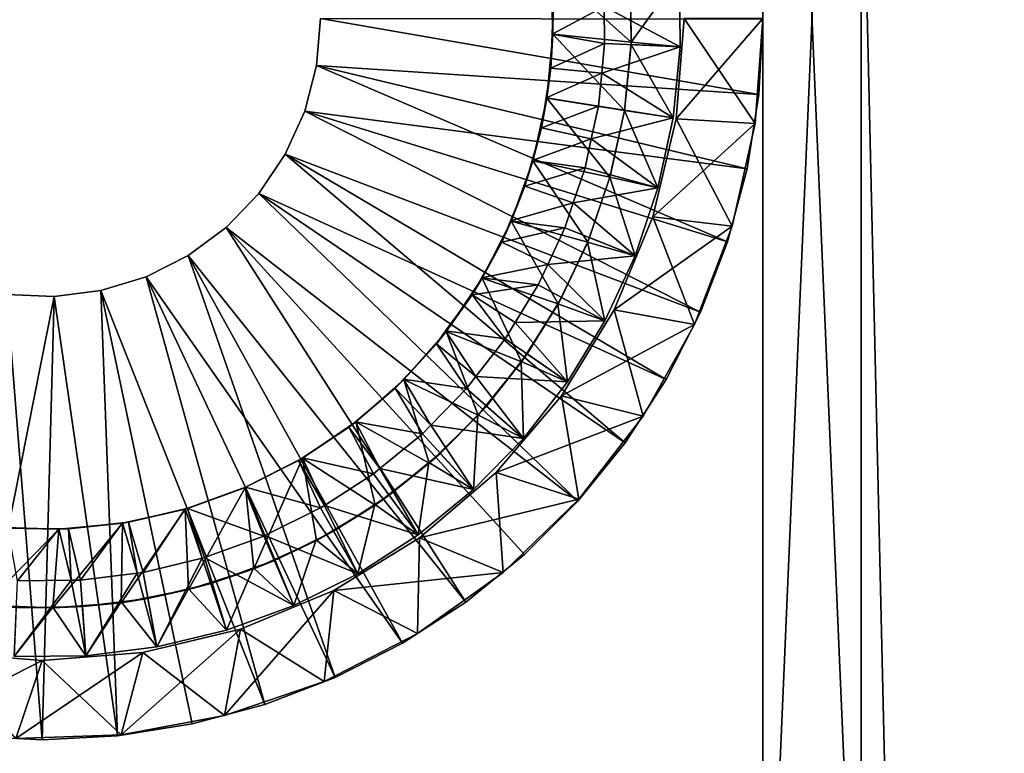
# Model space of a CAD drawing. Extents: x -842 to -287, y -810 to 695.
# Drawn here: x -822 to -807, y -610 to -598 of the extents above; entities that cross this region are included whole.
import ezdxf

# ---------------------------------------------------------------- set-up
doc = ezdxf.new("R2010")
doc.units = 0
doc.header["$MEASUREMENT"] = 0

msp = doc.modelspace()

# ---------------------------------------------------------------- linework, layer by layer
for points in [[(-804.066284, 693.02124), (-839.066345, 693.02124), (-804.066284, -808.978699)], [(-804.066284, -808.978699), (-839.066345, 693.02124), (-839.066345, -808.978699)], [(-839.066345, 693.02124, -30), (-804.066284, 693.02124, -30), (-839.066345, -808.978699, -30)], [(-839.066345, -808.978699, -30), (-804.066284, 693.02124, -30), (-804.066284, -808.978699, -30)], [(-839.066345, 693.02124, -1.5), (-804.066284, 693.02124, -1.5), (-839.066345, -808.978699, -1.5)], [(-839.066345, -808.978699, -1.5), (-804.066284, 693.02124, -1.5), (-804.066284, -808.978699, -1.5)], [(-804.066284, 693.02124, -28.5), (-839.066345, 693.02124, -28.5), (-804.066284, -808.978699, -28.5)], [(-804.066284, -808.978699, -28.5), (-839.066345, 693.02124, -28.5), (-839.066345, -808.978699, -28.5)], [(-810.566345, -580.978699, -95), (-809.066284, -580.978699, -95), (-810.566345, -615.978699, -95)], [(-810.566345, -615.978699, -95), (-809.066284, -580.978699, -95), (-809.066284, -615.978699, -95)], [(-810.566345, -615.978699, -35), (-809.066284, -615.978699, -35), (-810.566345, -580.978699, -35)], [(-810.566345, -580.978699, -35), (-809.066284, -615.978699, -35), (-809.066284, -580.978699, -35)], [(-810.566345, -580.978699, -95), (-810.566345, -615.978699, -95), (-810.566345, -580.978699, -35)], [(-810.566345, -580.978699, -35), (-810.566345, -615.978699, -95), (-810.566345, -615.978699, -35)], [(-809.066284, -615.978699, -95), (-809.066284, -580.978699, -95), (-809.066284, -615.978699, -35)], [(-809.066284, -615.978699, -35), (-809.066284, -580.978699, -95), (-809.066284, -580.978699, -35)], [(-813.77002, -598.718323, -30), (-812.573547, -598.838928, -30), (-813.801453, -597.739319, -30)], [(-813.801453, -597.739319, -30), (-812.573547, -598.838928, -30), (-812.592529, -597.79248, -30)], [(-813.801453, -597.739319, -30), (-813.768127, -598.311523, -42.164974), (-813.77002, -598.718323, -30)], [(-811.825806, -598.909424, -44.676174), (-812.986877, -598.294617, -45), (-811.838867, -597.816101, -44.676174)], [(-812.573547, -598.838928, -30), (-812.587097, -597.867065, -42), (-812.592529, -597.79248, -30)], [(-811.838867, -597.816101, -44.676174), (-812.587097, -597.867065, -42), (-812.575562, -598.838928, -42)], [(-811.838867, -597.816101, -44.676174), (-812.575562, -598.838928, -42), (-811.825806, -598.909424, -44.676174)], [(-812.573547, -598.838928, -30), (-812.575562, -598.838928, -42), (-812.587097, -597.867065, -42)], [(-813.768127, -598.311523, -42.164974), (-812.986877, -598.294617, -45), (-813.783508, -598.717834, -42.164974)], [(-813.783508, -598.717834, -42.164974), (-812.986877, -598.294617, -45), (-812.980164, -598.858398, -45)], [(-811.825806, -598.909424, -44.676174), (-812.980164, -598.858398, -45), (-812.986877, -598.294617, -45)], [(-813.768127, -598.311523, -42.164974), (-813.783508, -598.717834, -42.164974), (-813.77002, -598.718323, -30)], [(-817.377441, -599.19696, -88), (-810.626587, -599.63855, -88), (-817.316284, -598.478699, -88)], [(-817.316284, -598.478699, -90), (-810.626587, -599.63855, -90), (-817.377441, -599.19696, -90)], [(-817.316284, -598.478699, -88), (-817.316284, -598.478699, -90), (-817.377441, -599.19696, -90)], [(-817.316284, -598.478699, -88), (-817.377441, -599.19696, -90), (-817.377441, -599.19696, -88)], [(-817.316284, -598.478699, -88), (-810.626587, -599.63855, -88), (-810.566345, -598.488708, -88)], [(-817.316284, -598.478699, -90), (-810.566345, -598.488708, -90), (-810.626587, -599.63855, -90)], [(-811.766296, -598.478699, -88), (-810.566345, -598.478699, -88), (-811.886963, -600.01178, -88)], [(-811.886963, -600.01178, -88), (-810.566345, -598.478699, -88), (-810.683533, -600.080322, -88)], [(-811.766296, -598.478699, -35), (-811.766296, -598.478699, -88), (-811.886963, -600.01178, -88)], [(-811.766296, -598.478699, -35), (-811.886963, -600.01178, -88), (-811.886963, -600.01178, -35)], [(-811.886963, -600.01178, -35), (-810.683533, -600.080322, -35), (-811.766296, -598.478699, -35)], [(-811.766296, -598.478699, -35), (-810.683533, -600.080322, -35), (-810.566345, -598.478699, -35)], [(-810.683533, -600.080322, -35), (-810.683533, -600.080322, -88), (-810.566345, -598.478699, -88)], [(-810.683533, -600.080322, -35), (-810.566345, -598.478699, -88), (-810.566345, -598.478699, -35)], [(-810.626587, -599.63855, -88), (-810.626587, -599.63855, -90), (-810.566345, -598.488708, -90)], [(-810.626587, -599.63855, -88), (-810.566345, -598.488708, -90), (-810.566345, -598.488708, -88)], [(-813.861511, -599.693604, -30), (-812.676147, -599.880493, -30), (-813.77002, -598.718323, -30)], [(-813.77002, -598.718323, -30), (-813.80304, -599.234985, -42.164974), (-813.861511, -599.693604, -30)], [(-813.783508, -598.717834, -42.164974), (-812.980164, -598.858398, -45), (-813.80304, -599.234985, -42.164974)], [(-813.77002, -598.718323, -30), (-813.783508, -598.717834, -42.164974), (-813.80304, -599.234985, -42.164974)], [(-813.77002, -598.718323, -30), (-812.676147, -599.880493, -30), (-812.573547, -598.838928, -30)], [(-813.80304, -599.234985, -42.164974), (-812.980164, -598.858398, -45), (-813.025696, -599.310669, -45)], [(-811.825806, -598.909424, -44.676174), (-813.025696, -599.310669, -45), (-812.980164, -598.858398, -45)], [(-812.676147, -599.880493, -30), (-812.575073, -598.876282, -42), (-812.573547, -598.838928, -30)], [(-812.676147, -599.880493, -30), (-812.676147, -599.880493, -42), (-812.575073, -598.876282, -42)], [(-811.935303, -599.997314, -44.676174), (-812.575073, -598.876282, -42), (-812.676147, -599.880493, -42)], [(-812.575073, -598.876282, -42), (-812.575562, -598.838928, -42), (-812.573547, -598.838928, -30)], [(-811.825806, -598.909424, -44.676174), (-812.575562, -598.838928, -42), (-812.575073, -598.876282, -42)], [(-811.825806, -598.909424, -44.676174), (-812.575073, -598.876282, -42), (-811.935303, -599.997314, -44.676174)], [(-811.935303, -599.997314, -44.676174), (-813.025696, -599.310669, -45), (-811.825806, -598.909424, -44.676174)], [(-817.559082, -599.894531, -88), (-811.104675, -601.887878, -88), (-817.377441, -599.19696, -88)], [(-817.377441, -599.19696, -90), (-810.806702, -600.775757, -90), (-817.559082, -599.894531, -90)], [(-817.377441, -599.19696, -88), (-817.377441, -599.19696, -90), (-817.559082, -599.894531, -90)], [(-817.377441, -599.19696, -88), (-817.559082, -599.894531, -90), (-817.559082, -599.894531, -88)], [(-817.377441, -599.19696, -88), (-811.104675, -601.887878, -88), (-810.806702, -600.775757, -88)], [(-817.377441, -599.19696, -88), (-810.806702, -600.775757, -88), (-810.626587, -599.63855, -88)], [(-817.377441, -599.19696, -90), (-810.626587, -599.63855, -90), (-810.806702, -600.775757, -90)], [(-813.80304, -599.234985, -42.164974), (-813.025696, -599.310669, -45), (-813.875061, -599.691467, -42.164974)], [(-813.80304, -599.234985, -42.164974), (-813.875061, -599.691467, -42.164974), (-813.861511, -599.693604, -30)], [(-813.875061, -599.691467, -42.164974), (-813.025696, -599.310669, -45), (-813.07666, -599.817322, -45)], [(-811.935303, -599.997314, -44.676174), (-813.07666, -599.817322, -45), (-813.025696, -599.310669, -45)], [(-810.806702, -600.775757, -88), (-810.806702, -600.775757, -90), (-810.626587, -599.63855, -90)], [(-810.806702, -600.775757, -88), (-810.626587, -599.63855, -90), (-810.626587, -599.63855, -88)], [(-814.074524, -600.649658, -30), (-812.898987, -600.903076, -30), (-813.861511, -599.693604, -30)], [(-813.861511, -599.693604, -30), (-813.947021, -600.147888, -42.164974), (-814.074524, -600.649658, -30)], [(-813.875061, -599.691467, -42.164974), (-813.07666, -599.817322, -45), (-813.947021, -600.147888, -42.164974)], [(-813.861511, -599.693604, -30), (-813.875061, -599.691467, -42.164974), (-813.947021, -600.147888, -42.164974)], [(-813.861511, -599.693604, -30), (-812.898987, -600.903076, -30), (-812.676147, -599.880493, -30)], [(-817.856018, -600.551392, -88), (-811.517334, -602.96283, -88), (-817.559082, -599.894531, -88)], [(-817.559082, -599.894531, -90), (-811.517334, -602.96283, -90), (-817.856018, -600.551392, -90)], [(-817.559082, -599.894531, -88), (-817.559082, -599.894531, -90), (-817.856018, -600.551392, -90)], [(-817.559082, -599.894531, -88), (-817.856018, -600.551392, -90), (-817.856018, -600.551392, -88)], [(-817.559082, -599.894531, -88), (-811.517334, -602.96283, -88), (-811.104675, -601.887878, -88)], [(-810.806702, -600.775757, -90), (-811.104675, -601.887878, -90), (-817.559082, -599.894531, -90)], [(-817.559082, -599.894531, -90), (-811.104675, -601.887878, -90), (-811.517334, -602.96283, -90)], [(-813.947021, -600.147888, -42.164974), (-813.07666, -599.817322, -45), (-813.184082, -600.315063, -45)], [(-813.184082, -600.315063, -45), (-813.07666, -599.817322, -45), (-811.935303, -599.997314, -44.676174)], [(-812.898987, -600.903076, -30), (-812.90094, -600.902466, -42), (-812.676147, -599.880493, -30)], [(-812.676147, -599.880493, -30), (-812.90094, -600.902466, -42), (-812.888977, -600.867065, -42)], [(-812.888977, -600.867065, -42), (-812.676147, -599.880493, -42), (-812.676147, -599.880493, -30)], [(-812.165894, -601.066101, -44.676174), (-812.676147, -599.880493, -42), (-812.888977, -600.867065, -42)], [(-811.935303, -599.997314, -44.676174), (-812.676147, -599.880493, -42), (-812.165894, -601.066101, -44.676174)], [(-811.935303, -599.997314, -44.676174), (-812.165894, -601.066101, -44.676174), (-813.184082, -600.315063, -45)], [(-811.886963, -600.01178, -88), (-810.683533, -600.080322, -88), (-812.245972, -601.50708, -88)], [(-811.886963, -600.01178, -35), (-811.886963, -600.01178, -88), (-812.245972, -601.50708, -88)], [(-811.886963, -600.01178, -35), (-812.245972, -601.50708, -88), (-812.245972, -601.50708, -35)], [(-812.245972, -601.50708, -35), (-811.032715, -601.647827, -35), (-811.886963, -600.01178, -35)], [(-812.245972, -601.50708, -88), (-810.683533, -600.080322, -88), (-811.032715, -601.647827, -88)], [(-811.886963, -600.01178, -35), (-811.032715, -601.647827, -35), (-810.683533, -600.080322, -35)], [(-811.032715, -601.647827, -35), (-811.032715, -601.647827, -88), (-810.683533, -600.080322, -88)], [(-811.032715, -601.647827, -35), (-810.683533, -600.080322, -88), (-810.683533, -600.080322, -35)], [(-813.947021, -600.147888, -42.164974), (-813.184082, -600.315063, -45), (-814.087524, -600.645996, -42.164974)], [(-813.947021, -600.147888, -42.164974), (-814.087524, -600.645996, -42.164974), (-814.074524, -600.649658, -30)], [(-814.087524, -600.645996, -42.164974), (-813.184082, -600.315063, -45), (-813.279968, -600.75946, -45)], [(-812.165894, -601.066101, -44.676174), (-813.279968, -600.75946, -45), (-813.184082, -600.315063, -45)], [(-818.259644, -601.148621, -88), (-812.667114, -604.954346, -88), (-817.856018, -600.551392, -88)], [(-817.856018, -600.551392, -90), (-812.040039, -603.988708, -90), (-818.259644, -601.148621, -90)], [(-817.856018, -600.551392, -88), (-817.856018, -600.551392, -90), (-818.259644, -601.148621, -90)], [(-817.856018, -600.551392, -88), (-818.259644, -601.148621, -90), (-818.259644, -601.148621, -88)], [(-812.667114, -604.954346, -88), (-812.040039, -603.988708, -88), (-817.856018, -600.551392, -88)], [(-817.856018, -600.551392, -88), (-812.040039, -603.988708, -88), (-811.517334, -602.96283, -88)], [(-817.856018, -600.551392, -90), (-811.517334, -602.96283, -90), (-812.040039, -603.988708, -90)], [(-814.405701, -601.571533, -30), (-813.239075, -601.892883, -30), (-814.074524, -600.649658, -30)], [(-814.074524, -600.649658, -30), (-814.197876, -601.037354, -42.164974), (-814.405701, -601.571533, -30)], [(-814.087524, -600.645996, -42.164974), (-813.279968, -600.75946, -45), (-814.197876, -601.037354, -42.164974)], [(-814.074524, -600.649658, -30), (-814.087524, -600.645996, -42.164974), (-814.197876, -601.037354, -42.164974)], [(-814.074524, -600.649658, -30), (-813.239075, -601.892883, -30), (-812.898987, -600.903076, -30)], [(-814.197876, -601.037354, -42.164974), (-813.279968, -600.75946, -45), (-813.459778, -601.293762, -45)], [(-812.165894, -601.066101, -44.676174), (-813.459778, -601.293762, -45), (-813.279968, -600.75946, -45)], [(-811.104675, -601.887878, -88), (-811.104675, -601.887878, -90), (-810.806702, -600.775757, -90)], [(-811.104675, -601.887878, -88), (-810.806702, -600.775757, -90), (-810.806702, -600.775757, -88)], [(-813.239075, -601.892883, -30), (-813.210938, -601.823608, -42), (-812.898987, -600.903076, -30)], [(-812.898987, -600.903076, -30), (-813.210938, -601.823608, -42), (-812.90094, -600.902466, -42)], [(-812.514709, -602.102295, -44.676174), (-812.90094, -600.902466, -42), (-813.210938, -601.823608, -42)], [(-812.165894, -601.066101, -44.676174), (-812.888977, -600.867065, -42), (-812.90094, -600.902466, -42)], [(-812.165894, -601.066101, -44.676174), (-812.90094, -600.902466, -42), (-812.514709, -602.102295, -44.676174)], [(-818.758423, -601.669067, -88), (-813.391724, -605.849121, -88), (-818.259644, -601.148621, -88)], [(-818.259644, -601.148621, -90), (-813.391724, -605.849121, -90), (-818.758423, -601.669067, -90)], [(-818.259644, -601.148621, -88), (-818.259644, -601.148621, -90), (-818.758423, -601.669067, -90)], [(-818.259644, -601.148621, -88), (-818.758423, -601.669067, -90), (-818.758423, -601.669067, -88)], [(-818.259644, -601.148621, -88), (-813.391724, -605.849121, -88), (-812.667114, -604.954346, -88)], [(-818.259644, -601.148621, -90), (-812.040039, -603.988708, -90), (-812.667114, -604.954346, -90)], [(-818.259644, -601.148621, -90), (-812.667114, -604.954346, -90), (-813.391724, -605.849121, -90)], [(-814.197876, -601.037354, -42.164974), (-813.459778, -601.293762, -45), (-814.417603, -601.566589, -42.164974)], [(-814.197876, -601.037354, -42.164974), (-814.417603, -601.566589, -42.164974), (-814.405701, -601.571533, -30)], [(-812.514709, -602.102295, -44.676174), (-813.459778, -601.293762, -45), (-812.165894, -601.066101, -44.676174)], [(-814.417603, -601.566589, -42.164974), (-813.459778, -601.293762, -45), (-813.587402, -601.672913, -45)], [(-812.514709, -602.102295, -44.676174), (-813.587402, -601.672913, -45), (-813.459778, -601.293762, -45)], [(-814.849792, -602.44458, -30), (-813.691711, -602.836548, -30), (-814.405701, -601.571533, -30)], [(-814.405701, -601.571533, -30), (-814.552246, -601.890869, -42.164974), (-814.849792, -602.44458, -30)], [(-814.417603, -601.566589, -42.164974), (-813.587402, -601.672913, -45), (-814.552246, -601.890869, -42.164974)], [(-814.405701, -601.571533, -30), (-814.417603, -601.566589, -42.164974), (-814.552246, -601.890869, -42.164974)], [(-814.405701, -601.571533, -30), (-813.691711, -602.836548, -30), (-813.239075, -601.892883, -30)], [(-812.245972, -601.50708, -88), (-811.032715, -601.647827, -88), (-812.834473, -602.927795, -88)], [(-812.245972, -601.50708, -35), (-812.245972, -601.50708, -88), (-812.834473, -602.927795, -88)], [(-812.245972, -601.50708, -35), (-812.834473, -602.927795, -88), (-812.834473, -602.927795, -35)], [(-812.834473, -602.927795, -35), (-811.606384, -603.147705, -35), (-812.245972, -601.50708, -35)], [(-812.245972, -601.50708, -35), (-811.606384, -603.147705, -35), (-811.032715, -601.647827, -35)], [(-819.338013, -602.097717, -88), (-815.100647, -607.387878, -88), (-818.758423, -601.669067, -88)], [(-818.758423, -601.669067, -90), (-815.100647, -607.387878, -90), (-819.338013, -602.097717, -90)], [(-818.758423, -601.669067, -88), (-818.758423, -601.669067, -90), (-819.338013, -602.097717, -90)], [(-818.758423, -601.669067, -88), (-819.338013, -602.097717, -90), (-819.338013, -602.097717, -88)], [(-818.758423, -601.669067, -88), (-815.100647, -607.387878, -88), (-814.205872, -606.66333, -88)], [(-818.758423, -601.669067, -88), (-814.205872, -606.66333, -88), (-813.391724, -605.849121, -88)], [(-818.758423, -601.669067, -90), (-813.391724, -605.849121, -90), (-814.205872, -606.66333, -90)], [(-818.758423, -601.669067, -90), (-814.205872, -606.66333, -90), (-815.100647, -607.387878, -90)], [(-814.552246, -601.890869, -42.164974), (-813.587402, -601.672913, -45), (-813.84906, -602.233154, -45)], [(-812.514709, -602.102295, -44.676174), (-813.84906, -602.233154, -45), (-813.587402, -601.672913, -45)], [(-812.834473, -602.927795, -88), (-811.032715, -601.647827, -88), (-811.606384, -603.147705, -88)], [(-811.606384, -603.147705, -35), (-811.606384, -603.147705, -88), (-811.032715, -601.647827, -88)], [(-811.606384, -603.147705, -35), (-811.032715, -601.647827, -88), (-811.032715, -601.647827, -35)], [(-814.552246, -601.890869, -42.164974), (-813.84906, -602.233154, -45), (-814.860168, -602.438782, -42.164974)], [(-814.552246, -601.890869, -42.164974), (-814.860168, -602.438782, -42.164974), (-814.849792, -602.44458, -30)], [(-813.691711, -602.836548, -30), (-813.638, -602.738037, -42), (-813.239075, -601.892883, -30)], [(-813.638, -602.738037, -42), (-813.242554, -601.891235, -42), (-813.239075, -601.892883, -30)], [(-812.977295, -603.093018, -44.676174), (-813.242554, -601.891235, -42), (-813.638, -602.738037, -42)], [(-813.239075, -601.892883, -30), (-813.242554, -601.891235, -42), (-813.210938, -601.823608, -42)], [(-812.514709, -602.102295, -44.676174), (-813.210938, -601.823608, -42), (-813.242554, -601.891235, -42)], [(-812.514709, -602.102295, -44.676174), (-813.242554, -601.891235, -42), (-812.977295, -603.093018, -44.676174)], [(-811.517334, -602.96283, -88), (-811.517334, -602.96283, -90), (-811.104675, -601.887878, -90)], [(-811.517334, -602.96283, -88), (-811.104675, -601.887878, -90), (-811.104675, -601.887878, -88)], [(-819.981689, -602.422241, -88), (-817.092224, -608.53772, -88), (-819.338013, -602.097717, -88)], [(-819.338013, -602.097717, -90), (-816.066345, -608.015015, -90), (-819.981689, -602.422241, -90)], [(-819.338013, -602.097717, -88), (-819.338013, -602.097717, -90), (-819.981689, -602.422241, -90)], [(-819.338013, -602.097717, -88), (-819.981689, -602.422241, -90), (-819.981689, -602.422241, -88)], [(-817.092224, -608.53772, -88), (-816.066345, -608.015015, -88), (-819.338013, -602.097717, -88)], [(-819.338013, -602.097717, -88), (-816.066345, -608.015015, -88), (-815.100647, -607.387878, -88)], [(-819.338013, -602.097717, -90), (-815.100647, -607.387878, -90), (-816.066345, -608.015015, -90)], [(-812.977295, -603.093018, -44.676174), (-813.84906, -602.233154, -45), (-812.514709, -602.102295, -44.676174)], [(-814.860168, -602.438782, -42.164974), (-813.84906, -602.233154, -45), (-813.995178, -602.546143, -45)], [(-812.977295, -603.093018, -44.676174), (-813.995178, -602.546143, -45), (-813.84906, -602.233154, -45)], [(-820.670898, -602.633301, -88), (-818.167114, -608.950317, -88), (-819.981689, -602.422241, -88)], [(-819.981689, -602.422241, -90), (-818.167114, -608.950317, -90), (-820.670898, -602.633301, -90)], [(-819.981689, -602.422241, -88), (-819.981689, -602.422241, -90), (-820.670898, -602.633301, -90)], [(-819.981689, -602.422241, -88), (-820.670898, -602.633301, -90), (-820.670898, -602.633301, -88)], [(-819.981689, -602.422241, -88), (-818.167114, -608.950317, -88), (-817.092224, -608.53772, -88)], [(-819.981689, -602.422241, -90), (-816.066345, -608.015015, -90), (-817.092224, -608.53772, -90)], [(-819.981689, -602.422241, -90), (-817.092224, -608.53772, -90), (-818.167114, -608.950317, -90)], [(-815.39978, -603.255127, -30), (-814.250854, -603.721252, -30), (-814.849792, -602.44458, -30)], [(-814.849792, -602.44458, -30), (-815.005005, -602.696472, -42.164974), (-815.39978, -603.255127, -30)], [(-814.860168, -602.438782, -42.164974), (-813.995178, -602.546143, -45), (-815.005005, -602.696472, -42.164974)], [(-814.849792, -602.44458, -30), (-814.860168, -602.438782, -42.164974), (-815.005005, -602.696472, -42.164974)], [(-814.849792, -602.44458, -30), (-814.250854, -603.721252, -30), (-813.691711, -602.836548, -30)], [(-821.385925, -602.724854, -88), (-820.416504, -609.428467, -88), (-820.670898, -602.633301, -88)], [(-820.670898, -602.633301, -90), (-820.416504, -609.428467, -90), (-821.385925, -602.724854, -90)], [(-820.670898, -602.633301, -88), (-820.670898, -602.633301, -90), (-821.385925, -602.724854, -90)], [(-820.670898, -602.633301, -88), (-821.385925, -602.724854, -90), (-821.385925, -602.724854, -88)], [(-820.670898, -602.633301, -88), (-820.416504, -609.428467, -88), (-819.279297, -609.248352, -88)], [(-820.670898, -602.633301, -88), (-819.279297, -609.248352, -88), (-818.167114, -608.950317, -88)], [(-820.670898, -602.633301, -90), (-818.167114, -608.950317, -90), (-819.279297, -609.248352, -90)], [(-820.670898, -602.633301, -90), (-819.279297, -609.248352, -90), (-820.416504, -609.428467, -90)], [(-815.005005, -602.696472, -42.164974), (-813.995178, -602.546143, -45), (-814.346436, -603.120178, -45)], [(-812.977295, -603.093018, -44.676174), (-814.346436, -603.120178, -45), (-813.995178, -602.546143, -45)], [(-822.10614, -602.694275, -88), (-822.716125, -609.428467, -88), (-821.385925, -602.724854, -88)], [(-822.10614, -602.694275, -90), (-821.566345, -609.488708, -90), (-822.716125, -609.428467, -90)], [(-822.716125, -609.428467, -88), (-821.566345, -609.488708, -88), (-821.385925, -602.724854, -88)], [(-821.385925, -602.724854, -90), (-821.566345, -609.488708, -90), (-822.10614, -602.694275, -90)], [(-821.385925, -602.724854, -88), (-821.385925, -602.724854, -90), (-822.10614, -602.694275, -90)], [(-821.385925, -602.724854, -88), (-822.10614, -602.694275, -90), (-822.10614, -602.694275, -88)], [(-821.385925, -602.724854, -88), (-821.566345, -609.488708, -88), (-820.416504, -609.428467, -88)], [(-821.385925, -602.724854, -90), (-820.416504, -609.428467, -90), (-821.566345, -609.488708, -90)], [(-815.005005, -602.696472, -42.164974), (-814.49823, -603.368286, -45), (-815.408325, -603.248901, -42.164974)], [(-815.005005, -602.696472, -42.164974), (-815.408325, -603.248901, -42.164974), (-815.39978, -603.255127, -30)], [(-815.005005, -602.696472, -42.164974), (-814.346436, -603.120178, -45), (-814.49823, -603.368286, -45)], [(-813.691711, -602.836548, -30), (-813.696472, -602.833618, -42), (-813.638, -602.738037, -42)], [(-812.977295, -603.093018, -44.676174), (-813.638, -602.738037, -42), (-813.696472, -602.833618, -42)], [(-814.250854, -603.721252, -30), (-814.164734, -603.598938, -42), (-813.691711, -602.836548, -30)], [(-814.164734, -603.598938, -42), (-813.696472, -602.833618, -42), (-813.691711, -602.836548, -30)], [(-813.547974, -604.025635, -44.676174), (-813.696472, -602.833618, -42), (-814.164734, -603.598938, -42)], [(-812.977295, -603.093018, -44.676174), (-813.696472, -602.833618, -42), (-813.547974, -604.025635, -44.676174)], [(-812.834473, -602.927795, -88), (-811.606384, -603.147705, -88), (-813.637939, -604.239014, -88)], [(-812.834473, -602.927795, -35), (-812.834473, -602.927795, -88), (-813.637939, -604.239014, -88)], [(-812.834473, -602.927795, -35), (-813.637939, -604.239014, -88), (-813.637939, -604.239014, -35)], [(-813.637939, -604.239014, -35), (-812.392334, -604.548157, -35), (-812.834473, -602.927795, -35)], [(-812.834473, -602.927795, -35), (-812.392334, -604.548157, -35), (-811.606384, -603.147705, -35)], [(-813.547974, -604.025635, -44.676174), (-814.346436, -603.120178, -45), (-812.977295, -603.093018, -44.676174)], [(-812.040039, -603.988708, -88), (-812.040039, -603.988708, -90), (-811.517334, -602.96283, -90)], [(-812.040039, -603.988708, -88), (-811.517334, -602.96283, -90), (-811.517334, -602.96283, -88)], [(-816.047058, -603.990356, -30), (-814.908997, -604.535095, -30), (-815.39978, -603.255127, -30)], [(-815.39978, -603.255127, -30), (-815.549927, -603.442871, -42.164974), (-816.047058, -603.990356, -30)], [(-815.408325, -603.248901, -42.164974), (-814.945007, -603.942383, -45), (-815.549927, -603.442871, -42.164974)], [(-815.39978, -603.255127, -30), (-815.408325, -603.248901, -42.164974), (-815.549927, -603.442871, -42.164974)], [(-815.408325, -603.248901, -42.164974), (-814.49823, -603.368286, -45), (-814.945007, -603.942383, -45)], [(-815.39978, -603.255127, -30), (-814.908997, -604.535095, -30), (-814.250854, -603.721252, -30)], [(-813.547974, -604.025635, -44.676174), (-814.49823, -603.368286, -45), (-814.346436, -603.120178, -45)], [(-813.637939, -604.239014, -88), (-811.606384, -603.147705, -88), (-812.392334, -604.548157, -88)], [(-812.392334, -604.548157, -35), (-812.392334, -604.548157, -88), (-811.606384, -603.147705, -88)], [(-812.392334, -604.548157, -35), (-811.606384, -603.147705, -88), (-811.606384, -603.147705, -35)], [(-813.547974, -604.025635, -44.676174), (-814.945007, -603.942383, -45), (-814.49823, -603.368286, -45)], [(-815.549927, -603.442871, -42.164974), (-815.090149, -604.128906, -45), (-816.053467, -603.984375, -42.164974)], [(-815.549927, -603.442871, -42.164974), (-816.053467, -603.984375, -42.164974), (-816.047058, -603.990356, -30)], [(-815.549927, -603.442871, -42.164974), (-814.945007, -603.942383, -45), (-815.090149, -604.128906, -45)], [(-814.250854, -603.721252, -30), (-814.256531, -603.716858, -42), (-814.164734, -603.598938, -42)], [(-813.547974, -604.025635, -44.676174), (-814.164734, -603.598938, -42), (-814.256531, -603.716858, -42)], [(-814.908997, -604.535095, -30), (-814.784607, -604.395447, -42), (-814.250854, -603.721252, -30)], [(-814.784607, -604.395447, -42), (-814.256531, -603.716858, -42), (-814.250854, -603.721252, -30)], [(-814.219421, -604.88855, -44.676174), (-814.256531, -603.716858, -42), (-814.784607, -604.395447, -42)], [(-813.547974, -604.025635, -44.676174), (-814.256531, -603.716858, -42), (-814.219421, -604.88855, -44.676174)], [(-816.781372, -604.638611, -30), (-815.657104, -605.267029, -30), (-816.047058, -603.990356, -30)], [(-816.047058, -603.990356, -30), (-816.179321, -604.119629, -42.164974), (-816.781372, -604.638611, -30)], [(-816.053467, -603.984375, -42.164974), (-815.636475, -604.688416, -45), (-816.179321, -604.119629, -42.164974)], [(-816.047058, -603.990356, -30), (-816.053467, -603.984375, -42.164974), (-816.179321, -604.119629, -42.164974)], [(-816.053467, -603.984375, -42.164974), (-815.090149, -604.128906, -45), (-815.636475, -604.688416, -45)], [(-816.047058, -603.990356, -30), (-815.657104, -605.267029, -30), (-814.908997, -604.535095, -30)], [(-814.219421, -604.88855, -44.676174), (-815.090149, -604.128906, -45), (-814.945007, -603.942383, -45)], [(-814.219421, -604.88855, -44.676174), (-814.945007, -603.942383, -45), (-813.547974, -604.025635, -44.676174)], [(-812.667114, -604.954346, -88), (-812.667114, -604.954346, -90), (-812.040039, -603.988708, -90)], [(-812.667114, -604.954346, -88), (-812.040039, -603.988708, -90), (-812.040039, -603.988708, -88)], [(-816.179321, -604.119629, -42.164974), (-815.763489, -604.818481, -45), (-816.785645, -604.633606, -42.164974)], [(-816.179321, -604.119629, -42.164974), (-816.785645, -604.633606, -42.164974), (-816.781372, -604.638611, -30)], [(-816.179321, -604.119629, -42.164974), (-815.636475, -604.688416, -45), (-815.763489, -604.818481, -45)], [(-814.219421, -604.88855, -44.676174), (-815.636475, -604.688416, -45), (-815.090149, -604.128906, -45)], [(-813.637939, -604.239014, -88), (-812.392334, -604.548157, -88), (-814.636658, -605.408386, -88)], [(-813.637939, -604.239014, -35), (-813.637939, -604.239014, -88), (-814.636658, -605.408386, -88)], [(-813.637939, -604.239014, -35), (-814.636658, -605.408386, -88), (-814.636658, -605.408386, -35)], [(-814.636658, -605.408386, -35), (-813.37384, -605.819214, -35), (-813.637939, -604.239014, -35)], [(-813.637939, -604.239014, -35), (-813.37384, -605.819214, -35), (-812.392334, -604.548157, -35)], [(-814.908997, -604.535095, -30), (-814.9151, -604.529114, -42), (-814.784607, -604.395447, -42)], [(-814.219421, -604.88855, -44.676174), (-814.784607, -604.395447, -42), (-814.9151, -604.529114, -42)], [(-815.657104, -605.267029, -30), (-815.489685, -605.117615, -42), (-814.908997, -604.535095, -30)], [(-815.489685, -605.117615, -42), (-814.9151, -604.529114, -42), (-814.908997, -604.535095, -30)], [(-814.983337, -605.670837, -44.676174), (-814.9151, -604.529114, -42), (-815.489685, -605.117615, -42)], [(-814.219421, -604.88855, -44.676174), (-814.9151, -604.529114, -42), (-814.983337, -605.670837, -44.676174)], [(-814.636658, -605.408386, -88), (-812.392334, -604.548157, -88), (-813.37384, -605.819214, -88)], [(-813.37384, -605.819214, -35), (-813.37384, -605.819214, -88), (-812.392334, -604.548157, -88)], [(-813.37384, -605.819214, -35), (-812.392334, -604.548157, -88), (-812.392334, -604.548157, -35)], [(-816.884277, -604.717163, -42.164974), (-816.509766, -605.428345, -45), (-817.593384, -605.186401, -42.164974)], [(-816.884277, -604.717163, -42.164974), (-817.593384, -605.186401, -42.164974), (-817.591125, -605.189758, -30)], [(-817.591125, -605.189758, -30), (-816.485107, -605.907104, -30), (-816.781372, -604.638611, -30)], [(-816.781372, -604.638611, -30), (-816.884277, -604.717163, -42.164974), (-817.591125, -605.189758, -30)], [(-816.785645, -604.633606, -42.164974), (-816.411255, -605.347839, -45), (-816.884277, -604.717163, -42.164974)], [(-816.781372, -604.638611, -30), (-816.785645, -604.633606, -42.164974), (-816.884277, -604.717163, -42.164974)], [(-816.884277, -604.717163, -42.164974), (-816.411255, -605.347839, -45), (-816.509766, -605.428345, -45)], [(-816.785645, -604.633606, -42.164974), (-815.763489, -604.818481, -45), (-816.411255, -605.347839, -45)], [(-816.781372, -604.638611, -30), (-816.485107, -605.907104, -30), (-815.657104, -605.267029, -30)], [(-814.983337, -605.670837, -44.676174), (-815.763489, -604.818481, -45), (-815.636475, -604.688416, -45)], [(-814.983337, -605.670837, -44.676174), (-815.636475, -604.688416, -45), (-814.219421, -604.88855, -44.676174)], [(-814.983337, -605.670837, -44.676174), (-816.411255, -605.347839, -45), (-815.763489, -604.818481, -45)], [(-813.391724, -605.849121, -88), (-813.391724, -605.849121, -90), (-812.667114, -604.954346, -90)], [(-813.391724, -605.849121, -88), (-812.667114, -604.954346, -90), (-812.667114, -604.954346, -88)], [(-818.463623, -605.635071, -30), (-818.335205, -606.878723, -30), (-817.591125, -605.189758, -30)], [(-817.591125, -605.189758, -30), (-817.654968, -605.227173, -42.164974), (-818.463623, -605.635071, -30)], [(-818.335205, -606.878723, -30), (-817.381897, -606.446777, -30), (-817.591125, -605.189758, -30)], [(-817.593384, -605.186401, -42.164974), (-817.258606, -605.911377, -45), (-817.654968, -605.227173, -42.164974)], [(-817.591125, -605.189758, -30), (-817.593384, -605.186401, -42.164974), (-817.654968, -605.227173, -42.164974)], [(-817.593384, -605.186401, -42.164974), (-816.509766, -605.428345, -45), (-817.258606, -605.911377, -45)], [(-817.591125, -605.189758, -30), (-817.381897, -606.446777, -30), (-816.485107, -605.907104, -30)], [(-815.657104, -605.267029, -30), (-815.663269, -605.25946, -42), (-815.489685, -605.117615, -42)], [(-814.983337, -605.670837, -44.676174), (-815.489685, -605.117615, -42), (-815.663269, -605.25946, -42)], [(-817.654968, -605.227173, -42.164974), (-817.319702, -605.950806, -45), (-818.464111, -605.634094, -42.164974)], [(-818.463623, -605.635071, -30), (-817.654968, -605.227173, -42.164974), (-818.464111, -605.634094, -42.164974)], [(-817.654968, -605.227173, -42.164974), (-817.258606, -605.911377, -45), (-817.319702, -605.950806, -45)], [(-815.829956, -606.362671, -44.676174), (-816.509766, -605.428345, -45), (-816.411255, -605.347839, -45)], [(-816.485107, -605.907104, -30), (-816.27124, -605.756226, -42), (-815.657104, -605.267029, -30)], [(-815.829956, -606.362671, -44.676174), (-816.411255, -605.347839, -45), (-814.983337, -605.670837, -44.676174)], [(-816.27124, -605.756226, -42), (-815.663269, -605.25946, -42), (-815.657104, -605.267029, -30)], [(-815.829956, -606.362671, -44.676174), (-815.663269, -605.25946, -42), (-816.27124, -605.756226, -42)], [(-814.983337, -605.670837, -44.676174), (-815.663269, -605.25946, -42), (-815.829956, -606.362671, -44.676174)], [(-815.829956, -606.362671, -44.676174), (-817.258606, -605.911377, -45), (-816.509766, -605.428345, -45)], [(-814.636658, -605.408386, -88), (-813.37384, -605.819214, -88), (-815.80603, -606.407104, -88)], [(-814.636658, -605.408386, -35), (-814.636658, -605.408386, -88), (-815.80603, -606.407104, -88)], [(-814.636658, -605.408386, -35), (-815.80603, -606.407104, -88), (-815.80603, -606.407104, -35)], [(-815.80603, -606.407104, -35), (-814.529907, -606.933838, -35), (-814.636658, -605.408386, -35)], [(-814.636658, -605.408386, -35), (-814.529907, -606.933838, -35), (-813.37384, -605.819214, -35)], [(-818.463623, -605.635071, -30), (-818.464111, -605.634094, -42.164974), (-819.38501, -605.967468, -30)], [(-819.38501, -605.967468, -30), (-818.464111, -605.634094, -42.164974), (-818.480591, -605.642395, -42.164974)], [(-819.38501, -605.967468, -30), (-819.332214, -607.197021, -30), (-818.463623, -605.635071, -30)], [(-819.38501, -605.967468, -30), (-818.480591, -605.642395, -42.164974), (-819.349548, -605.957092, -42.164974)], [(-818.480591, -605.642395, -42.164974), (-818.182983, -606.379272, -45), (-819.349548, -605.957092, -42.164974)], [(-818.463623, -605.635071, -30), (-819.332214, -607.197021, -30), (-818.335205, -606.878723, -30)], [(-818.464111, -605.634094, -42.164974), (-818.166748, -606.371216, -45), (-818.480591, -605.642395, -42.164974)], [(-818.480591, -605.642395, -42.164974), (-818.166748, -606.371216, -45), (-818.182983, -606.379272, -45)], [(-818.464111, -605.634094, -42.164974), (-817.319702, -605.950806, -45), (-818.166748, -606.371216, -45)], [(-816.485107, -605.907104, -30), (-816.491028, -605.89801, -42), (-816.27124, -605.756226, -42)], [(-815.829956, -606.362671, -44.676174), (-816.27124, -605.756226, -42), (-816.491028, -605.89801, -42)], [(-819.349548, -605.957092, -42.164974), (-819.124207, -606.716919, -45), (-819.385498, -605.965454, -42.164974)], [(-819.349548, -605.957092, -42.164974), (-819.385498, -605.965454, -42.164974), (-819.38501, -605.967468, -30)], [(-819.349548, -605.957092, -42.164974), (-818.182983, -606.379272, -45), (-819.088867, -606.708435, -45)], [(-819.349548, -605.957092, -42.164974), (-819.088867, -606.708435, -45), (-819.124207, -606.716919, -45)], [(-816.748779, -606.955383, -44.676174), (-818.166748, -606.371216, -45), (-817.319702, -605.950806, -45)], [(-817.381897, -606.446777, -30), (-817.119324, -606.303284, -42), (-816.485107, -605.907104, -30)], [(-816.748779, -606.955383, -44.676174), (-817.319702, -605.950806, -45), (-817.258606, -605.911377, -45)], [(-816.748779, -606.955383, -44.676174), (-817.258606, -605.911377, -45), (-815.829956, -606.362671, -44.676174)], [(-817.119324, -606.303284, -42), (-816.491028, -605.89801, -42), (-816.485107, -605.907104, -30)], [(-816.748779, -606.955383, -44.676174), (-816.491028, -605.89801, -42), (-817.119324, -606.303284, -42)], [(-815.829956, -606.362671, -44.676174), (-816.491028, -605.89801, -42), (-816.748779, -606.955383, -44.676174)], [(-815.80603, -606.407104, -88), (-813.37384, -605.819214, -88), (-814.529907, -606.933838, -88)], [(-814.529907, -606.933838, -35), (-814.529907, -606.933838, -88), (-813.37384, -605.819214, -88)], [(-814.529907, -606.933838, -35), (-813.37384, -605.819214, -88), (-813.37384, -605.819214, -35)], [(-814.205872, -606.66333, -88), (-814.205872, -606.66333, -90), (-813.391724, -605.849121, -90)], [(-814.205872, -606.66333, -88), (-813.391724, -605.849121, -90), (-813.391724, -605.849121, -88)], [(-820.34082, -606.181824, -30), (-820.359436, -607.3974, -30), (-819.38501, -605.967468, -30)], [(-819.38501, -605.967468, -30), (-820.359436, -607.3974, -30), (-819.332214, -607.197021, -30)], [(-819.38501, -605.967468, -30), (-820.249573, -606.166748, -42.164974), (-820.34082, -606.181824, -30)], [(-819.385498, -605.965454, -42.164974), (-820.025879, -606.934021, -45), (-820.249573, -606.166748, -42.164974)], [(-819.38501, -605.967468, -30), (-819.385498, -605.965454, -42.164974), (-820.249573, -606.166748, -42.164974)], [(-819.385498, -605.965454, -42.164974), (-819.124207, -606.716919, -45), (-820.025879, -606.934021, -45)], [(-822.294983, -606.244629, -30), (-822.448792, -607.435364, -30), (-821.315918, -606.274719, -30)], [(-821.315918, -606.274719, -30), (-822.092224, -606.260986, -42.164974), (-822.294983, -606.244629, -30)], [(-821.315857, -606.267334, -42.164974), (-821.945984, -607.064819, -45), (-822.092224, -606.260986, -42.164974)], [(-821.315918, -606.274719, -30), (-821.315857, -606.267334, -42.164974), (-822.092224, -606.260986, -42.164974)], [(-821.315918, -606.274719, -30), (-821.403015, -607.477234, -30), (-820.34082, -606.181824, -30)], [(-820.34082, -606.181824, -30), (-821.403015, -607.477234, -30), (-820.359436, -607.3974, -30)], [(-820.34082, -606.181824, -30), (-821.168091, -606.268555, -42.164974), (-821.315918, -606.274719, -30)], [(-820.34137, -606.176941, -42.164974), (-820.982239, -607.053345, -45), (-821.168091, -606.268555, -42.164974)], [(-820.34082, -606.181824, -30), (-820.34137, -606.176941, -42.164974), (-821.168091, -606.268555, -42.164974)], [(-820.34137, -606.176941, -42.164974), (-820.116028, -606.945313, -45), (-820.982239, -607.053345, -45)], [(-820.249573, -606.166748, -42.164974), (-820.116028, -606.945313, -45), (-820.34137, -606.176941, -42.164974)], [(-820.249573, -606.166748, -42.164974), (-820.34137, -606.176941, -42.164974), (-820.34082, -606.181824, -30)], [(-820.249573, -606.166748, -42.164974), (-820.025879, -606.934021, -45), (-820.116028, -606.945313, -45)], [(-821.315918, -606.274719, -30), (-822.448792, -607.435364, -30), (-821.403015, -607.477234, -30)], [(-821.315857, -606.267334, -42.164974), (-821.127625, -607.055115, -45), (-821.945984, -607.064819, -45)], [(-821.168091, -606.268555, -42.164974), (-821.315857, -606.267334, -42.164974), (-821.315918, -606.274719, -30)], [(-821.168091, -606.268555, -42.164974), (-821.127625, -607.055115, -45), (-821.315857, -606.267334, -42.164974)], [(-821.168091, -606.268555, -42.164974), (-820.982239, -607.053345, -45), (-821.127625, -607.055115, -45)], [(-817.728149, -607.441467, -44.676174), (-819.088867, -606.708435, -45), (-818.182983, -606.379272, -45)], [(-817.728149, -607.441467, -44.676174), (-818.182983, -606.379272, -45), (-818.166748, -606.371216, -45)], [(-817.728149, -607.441467, -44.676174), (-818.166748, -606.371216, -45), (-816.748779, -606.955383, -44.676174)], [(-817.381897, -606.446777, -30), (-817.387146, -606.436218, -42), (-817.119324, -606.303284, -42)], [(-816.748779, -606.955383, -44.676174), (-817.119324, -606.303284, -42), (-817.387146, -606.436218, -42)], [(-815.80603, -606.407104, -88), (-814.529907, -606.933838, -88), (-817.117188, -607.210571, -88)], [(-815.80603, -606.407104, -35), (-815.80603, -606.407104, -88), (-817.117188, -607.210571, -88)], [(-815.80603, -606.407104, -35), (-817.117188, -607.210571, -88), (-817.117188, -607.210571, -35)], [(-817.117188, -607.210571, -35), (-815.835999, -607.868225, -35), (-815.80603, -606.407104, -35)], [(-815.80603, -606.407104, -35), (-815.835999, -607.868225, -35), (-814.529907, -606.933838, -35)], [(-818.335205, -606.878723, -30), (-818.023376, -606.752014, -42), (-817.381897, -606.446777, -30)], [(-818.023376, -606.752014, -42), (-817.387146, -606.436218, -42), (-817.381897, -606.446777, -30)], [(-817.728149, -607.441467, -44.676174), (-817.387146, -606.436218, -42), (-818.023376, -606.752014, -42)], [(-816.748779, -606.955383, -44.676174), (-817.387146, -606.436218, -42), (-817.728149, -607.441467, -44.676174)], [(-819.818787, -608.070801, -44.676174), (-820.025879, -606.934021, -45), (-819.124207, -606.716919, -45)], [(-819.818787, -608.070801, -44.676174), (-819.124207, -606.716919, -45), (-818.755798, -607.814819, -44.676174)], [(-818.755798, -607.814819, -44.676174), (-819.124207, -606.716919, -45), (-819.088867, -606.708435, -45)], [(-818.755798, -607.814819, -44.676174), (-819.088867, -606.708435, -45), (-817.728149, -607.441467, -44.676174)], [(-815.100647, -607.387878, -88), (-815.100647, -607.387878, -90), (-814.205872, -606.66333, -90)], [(-815.100647, -607.387878, -88), (-814.205872, -606.66333, -90), (-814.205872, -606.66333, -88)], [(-818.971985, -607.09668, -42), (-818.339478, -606.866882, -42), (-818.335205, -606.878723, -30)], [(-818.755798, -607.814819, -44.676174), (-818.339478, -606.866882, -42), (-818.971985, -607.09668, -42)], [(-817.728149, -607.441467, -44.676174), (-818.339478, -606.866882, -42), (-818.755798, -607.814819, -44.676174)], [(-818.335205, -606.878723, -30), (-818.339478, -606.866882, -42), (-818.023376, -606.752014, -42)], [(-817.728149, -607.441467, -44.676174), (-818.023376, -606.752014, -42), (-818.339478, -606.866882, -42)], [(-820.903748, -608.206177, -44.676174), (-820.982239, -607.053345, -45), (-820.116028, -606.945313, -45)], [(-820.903748, -608.206177, -44.676174), (-820.116028, -606.945313, -45), (-819.818787, -608.070801, -44.676174)], [(-819.818787, -608.070801, -44.676174), (-820.116028, -606.945313, -45), (-820.025879, -606.934021, -45)], [(-819.332214, -607.197021, -30), (-818.971985, -607.09668, -42), (-818.335205, -606.878723, -30)], [(-814.529907, -606.933838, -88), (-815.835999, -607.868225, -88), (-817.117188, -607.210571, -88)], [(-815.835999, -607.868225, -35), (-815.835999, -607.868225, -88), (-814.529907, -606.933838, -88)], [(-815.835999, -607.868225, -35), (-814.529907, -606.933838, -88), (-814.529907, -606.933838, -35)], [(-821.997009, -608.219177, -44.676174), (-821.127625, -607.055115, -45), (-820.903748, -608.206177, -44.676174)], [(-821.997009, -608.219177, -44.676174), (-821.945984, -607.064819, -45), (-821.127625, -607.055115, -45)], [(-820.903748, -608.206177, -44.676174), (-821.127625, -607.055115, -45), (-820.982239, -607.053345, -45)], [(-819.332214, -607.197021, -30), (-819.335327, -607.184204, -42), (-818.971985, -607.09668, -42)], [(-818.755798, -607.814819, -44.676174), (-818.971985, -607.09668, -42), (-819.335327, -607.184204, -42)], [(-820.359436, -607.3974, -30), (-819.953186, -607.332947, -42), (-819.332214, -607.197021, -30)], [(-819.953186, -607.332947, -42), (-819.335327, -607.184204, -42), (-819.332214, -607.197021, -30)], [(-819.818787, -608.070801, -44.676174), (-819.335327, -607.184204, -42), (-819.953186, -607.332947, -42)], [(-818.755798, -607.814819, -44.676174), (-819.335327, -607.184204, -42), (-819.818787, -608.070801, -44.676174)], [(-818.537964, -607.799072, -35), (-818.784058, -609.121033, -35), (-817.117188, -607.210571, -35)], [(-817.117188, -607.210571, -35), (-818.784058, -609.121033, -35), (-817.26416, -608.602539, -35)], [(-817.117188, -607.210571, -88), (-817.26416, -608.602539, -88), (-818.537964, -607.799072, -88)], [(-817.117188, -607.210571, -35), (-817.117188, -607.210571, -88), (-818.537964, -607.799072, -88)], [(-817.117188, -607.210571, -35), (-818.537964, -607.799072, -88), (-818.537964, -607.799072, -35)], [(-817.117188, -607.210571, -88), (-815.835999, -607.868225, -88), (-817.26416, -608.602539, -88)], [(-817.117188, -607.210571, -35), (-817.26416, -608.602539, -35), (-815.835999, -607.868225, -35)], [(-822.448792, -607.435364, -30), (-821.963867, -607.46991, -42), (-821.403015, -607.477234, -30)], [(-820.903748, -608.206177, -44.676174), (-821.403198, -607.463257, -42), (-821.997009, -608.219177, -44.676174)], [(-821.997009, -608.219177, -44.676174), (-821.403198, -607.463257, -42), (-821.963867, -607.46991, -42)], [(-821.963867, -607.46991, -42), (-821.403198, -607.463257, -42), (-821.403015, -607.477234, -30)], [(-821.403015, -607.477234, -30), (-821.403198, -607.463257, -42), (-820.954712, -607.457886, -42)], [(-820.903748, -608.206177, -44.676174), (-820.954712, -607.457886, -42), (-821.403198, -607.463257, -42)], [(-821.403015, -607.477234, -30), (-820.954712, -607.457886, -42), (-820.359436, -607.3974, -30)], [(-820.954712, -607.457886, -42), (-820.361145, -607.38385, -42), (-820.359436, -607.3974, -30)], [(-820.903748, -608.206177, -44.676174), (-820.361145, -607.38385, -42), (-820.954712, -607.457886, -42)], [(-819.818787, -608.070801, -44.676174), (-820.361145, -607.38385, -42), (-820.903748, -608.206177, -44.676174)], [(-820.359436, -607.3974, -30), (-820.361145, -607.38385, -42), (-819.953186, -607.332947, -42)], [(-819.818787, -608.070801, -44.676174), (-819.953186, -607.332947, -42), (-820.361145, -607.38385, -42)], [(-816.066345, -608.015015, -88), (-816.066345, -608.015015, -90), (-815.100647, -607.387878, -90)], [(-816.066345, -608.015015, -88), (-815.100647, -607.387878, -90), (-815.100647, -607.387878, -88)], [(-820.033264, -608.158081, -35), (-820.36322, -609.41272, -35), (-818.537964, -607.799072, -35)], [(-818.537964, -607.799072, -35), (-820.36322, -609.41272, -35), (-818.784058, -609.121033, -35)], [(-818.537964, -607.799072, -88), (-818.784058, -609.121033, -88), (-820.033264, -608.158081, -88)], [(-818.537964, -607.799072, -35), (-818.537964, -607.799072, -88), (-820.033264, -608.158081, -88)], [(-818.537964, -607.799072, -35), (-820.033264, -608.158081, -88), (-820.033264, -608.158081, -35)], [(-818.537964, -607.799072, -88), (-817.26416, -608.602539, -88), (-818.784058, -609.121033, -88)], [(-817.26416, -608.602539, -35), (-817.26416, -608.602539, -88), (-815.835999, -607.868225, -88)], [(-817.26416, -608.602539, -35), (-815.835999, -607.868225, -88), (-815.835999, -607.868225, -35)], [(-817.092224, -608.53772, -88), (-817.092224, -608.53772, -90), (-816.066345, -608.015015, -90)], [(-817.092224, -608.53772, -88), (-816.066345, -608.015015, -90), (-816.066345, -608.015015, -88)], [(-823.099365, -608.158081, -35), (-823.564331, -609.295715, -35), (-821.566345, -608.278687, -35)], [(-821.566345, -608.278687, -88), (-821.968079, -609.471375, -88), (-823.099365, -608.158081, -88)], [(-821.566345, -608.278687, -35), (-821.566345, -608.278687, -88), (-823.099365, -608.158081, -88)], [(-821.566345, -608.278687, -35), (-823.099365, -608.158081, -88), (-823.099365, -608.158081, -35)], [(-821.566345, -608.278687, -35), (-821.968079, -609.471375, -35), (-820.033264, -608.158081, -35)], [(-820.033264, -608.158081, -35), (-821.968079, -609.471375, -35), (-820.36322, -609.41272, -35)], [(-820.033264, -608.158081, -88), (-820.36322, -609.41272, -88), (-821.566345, -608.278687, -88)], [(-820.033264, -608.158081, -35), (-820.033264, -608.158081, -88), (-821.566345, -608.278687, -88)], [(-820.033264, -608.158081, -35), (-821.566345, -608.278687, -88), (-821.566345, -608.278687, -35)], [(-820.033264, -608.158081, -88), (-818.784058, -609.121033, -88), (-820.36322, -609.41272, -88)], [(-821.566345, -608.278687, -35), (-823.564331, -609.295715, -35), (-821.968079, -609.471375, -35)], [(-821.566345, -608.278687, -88), (-820.36322, -609.41272, -88), (-821.968079, -609.471375, -88)], [(-818.784058, -609.121033, -35), (-818.784058, -609.121033, -88), (-817.26416, -608.602539, -88)], [(-818.784058, -609.121033, -35), (-817.26416, -608.602539, -88), (-817.26416, -608.602539, -35)], [(-818.167114, -608.950317, -88), (-818.167114, -608.950317, -90), (-817.092224, -608.53772, -90)], [(-818.167114, -608.950317, -88), (-817.092224, -608.53772, -90), (-817.092224, -608.53772, -88)], [(-819.279297, -609.248352, -88), (-819.279297, -609.248352, -90), (-818.167114, -608.950317, -90)], [(-819.279297, -609.248352, -88), (-818.167114, -608.950317, -90), (-818.167114, -608.950317, -88)], [(-820.36322, -609.41272, -35), (-820.36322, -609.41272, -88), (-818.784058, -609.121033, -88)], [(-820.36322, -609.41272, -35), (-818.784058, -609.121033, -88), (-818.784058, -609.121033, -35)], [(-820.416504, -609.428467, -88), (-820.416504, -609.428467, -90), (-819.279297, -609.248352, -90)], [(-820.416504, -609.428467, -88), (-819.279297, -609.248352, -90), (-819.279297, -609.248352, -88)], [(-821.968079, -609.471375, -35), (-821.968079, -609.471375, -88), (-820.36322, -609.41272, -88)], [(-821.968079, -609.471375, -35), (-820.36322, -609.41272, -88), (-820.36322, -609.41272, -35)], [(-822.716125, -609.428467, -88), (-822.716125, -609.428467, -90), (-821.566345, -609.488708, -90)], [(-822.716125, -609.428467, -88), (-821.566345, -609.488708, -90), (-821.566345, -609.488708, -88)], [(-821.566345, -609.488708, -88), (-821.566345, -609.488708, -90), (-820.416504, -609.428467, -90)], [(-821.566345, -609.488708, -88), (-820.416504, -609.428467, -90), (-820.416504, -609.428467, -88)]]:
    msp.add_3dface(points)

doc.saveas('drawing.dxf')
